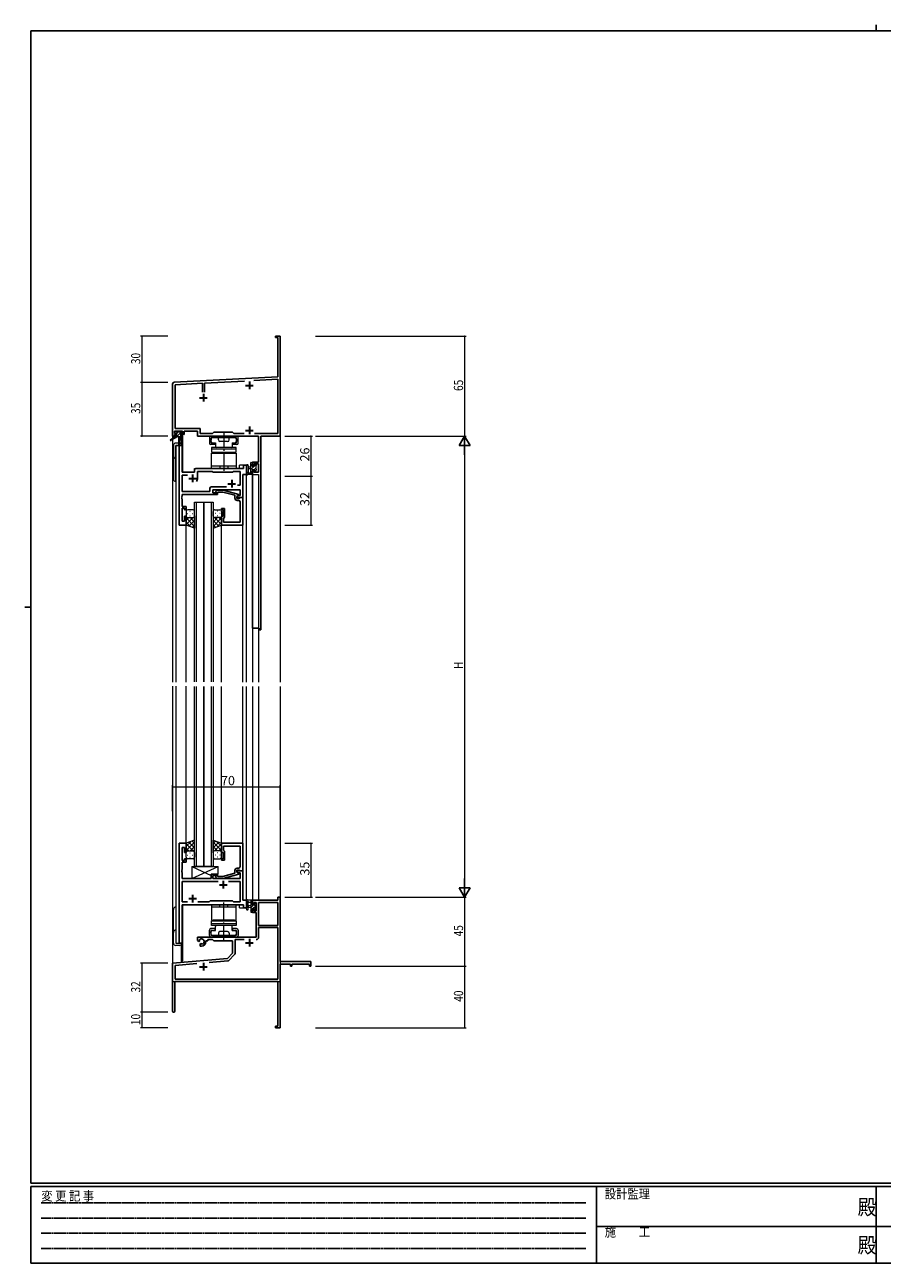
# Model space of a CAD drawing. Extents: x 0 to 1133, y 0 to 806.
# Drawn here: x 0 to 558, y 0 to 806 of the extents above; entities that cross this region are included whole.
import ezdxf

# ---------------------------------------------------------------- set-up
doc = ezdxf.new("R2010")
doc.units = 0
for name, pattern in [('HIDDEN', [0.375, 0.25, -0.125]), ('YCENTER_1', [13, 10, -1, 1, -1]), ('YHIDDEN_1', [4, 3, -1])]:
    doc.linetypes.add(name, pattern=pattern)
for name, color, linetype, lineweight in [('YKK_11', 7, 'CONTINUOUS', 30), ('YKK_12', 2, 'CONTINUOUS', 13), ('YKK_13', 4, 'CONTINUOUS', 13), ('YKK_D', 6, 'CONTINUOUS', 13)]:
    doc.layers.add(name, color=color, linetype=linetype, lineweight=lineweight)
doc.layers.add('YKK_ZWAK', color=7, linetype='CONTINUOUS')
doc.styles.get("Standard").update_dxf_attribs({"font": 'ROMANS.SHX', "bigfont": 'EXTFONT.SHX'})
doc.styles.add('YKK_OSSTYLE1', font='romans.shx', dxfattribs={"width": 0.9, "bigfont": 'EXTFONT.SHX'})

# ---------------------------------------------------------------- blocks, each defined once
blk = doc.blocks.new('A201')
at = {"layer": 'YKK_ZWAK', "color": 8, "linetype": 'Continuous'}
blk.add_line((296.01, 412), (296.01, 410), dxfattribs=at)
at = {"layer": 'YKK_ZWAK', "color": 254, "linetype": 'Continuous'}
for p, q in [((571, 410), (21, 410)), ((21, 35), (21, 410)), ((19, 222.5), (21, 222.5)), ((571, 35), (21, 35)), ((544, 34), (21, 34)), ((21, 9), (21, 34)), ((205, 34), (205, 9)), ((296, 34), (296, 9)), ((21, 9), (544, 9))]:
    blk.add_line(p, q, dxfattribs=at)
at = {"layer": 'YKK_ZWAK', "color": 131, "linetype": 'HIDDEN'}
for p, q in [((24.28, 28.63), (201.57, 28.63)), ((24.28, 23.68), (201.57, 23.68)), ((24.28, 18.74), (201.57, 18.74)), ((24.28, 13.79), (201.57, 13.79))]:
    blk.add_line(p, q, dxfattribs=at)
at = {"layer": 'YKK_ZWAK', "color": 131, "linetype": 'Continuous'}
for p, q in [((205, 21), (297, 21)), ((297, 21), (389, 21))]:
    blk.add_line(p, q, dxfattribs=at)
at = {"layer": 'YKK_ZWAK', "color": 131, "linetype": 'Continuous', "style": 'YKK_OSSTYLE1', "width": 0.9}
for s, p in [('変 更 記 事', (24.37, 29.39)), ('設計監理', (207.69, 30.05)), ('施\u3000\u3000工', (207.69, 17.68))]:
    blk.add_text(s, height=3, dxfattribs=at).set_placement(p)
at = {"layer": 'YKK_ZWAK', "color": 254, "linetype": 'Continuous', "style": 'YKK_OSSTYLE1', "width": 0.9}
for p in [(289.94, 24.75), (289.94, 12.37)]:
    blk.add_text('殿', height=5, dxfattribs=at).set_placement(p)

msp = doc.modelspace()

# ---------------------------------------------------------------- linework, layer by layer
at = {"layer": 'YKK_11', "color": 0, "linetype": 'ByBlock', "lineweight": -2}
for p, q in [((163.19, 602.39), (163.19, 603.29)), ((163.19, 603.29), (166.19, 603.29)), ((164.56, 602.39), (163.19, 602.39)), ((164.56, 576.88), (164.56, 602.39)), ((166.19, 603.29), (166.19, 584.25)), ((166.19, 584.25), (166.07, 584.07)), ((166.07, 584.07), (166.07, 583.52)), ((166.07, 583.52), (166.19, 583.34)), ((166.19, 583.25), (166.07, 583.07)), ((166.07, 583.07), (166.07, 582.52)), ((166.07, 582.52), (166.19, 582.34)), ((166.19, 583.34), (166.19, 583.25)), ((166.19, 582.34), (166.19, 538.29)), ((96.19, 538.29), (96.19, 572.35)), ((97.13, 573.34), (164.56, 576.88)), ((115.54, 572.68), (97.82, 571.75)), ((115.54, 566.99), (115.54, 572.68)), ((143.05, 574.12), (116.84, 572.74)), ((116.84, 572.74), (116.84, 566.99)), ((164.56, 575.25), (149.01, 574.43)), ((164.56, 539.92), (164.56, 575.25)), ((97.82, 571.75), (97.82, 543.22)), ((102.69, 541.59), (97.49, 541.59)), ((97.49, 541.59), (97.49, 540.09)), ((97.49, 540.09), (98.59, 540.09)), ((97.82, 543.22), (114.02, 543.22)), ((98.59, 540.09), (98.59, 539.29)), ((101.59, 539.29), (101.59, 540.09)), ((101.59, 540.09), (102.69, 540.09)), ((102.69, 540.09), (102.69, 541.59)), ((112.39, 541.59), (103.69, 541.59)), ((103.69, 541.59), (103.69, 539.29)), ((112.39, 538.29), (112.39, 541.59)), ((114.02, 543.22), (114.02, 539.92)), ((122.12, 539.92), (122.99, 540.79)), ((122.99, 540.79), (135.19, 540.79)), ((135.19, 540.79), (136.06, 539.92)), ((97.49, 538.29), (96.19, 538.29)), ((98.59, 539.29), (97.49, 539.29)), ((97.49, 539.29), (97.49, 538.29)), ((103.69, 539.29), (101.59, 539.29)), ((152.06, 538.29), (112.39, 538.29)), ((114.02, 539.92), (122.12, 539.92)), ((136.06, 539.92), (142.84, 539.92)), ((149.54, 539.92), (164.56, 539.92)), ((149.54, 539.92), (164.56, 539.92)), ((152.06, 521.39), (152.06, 538.29)), ((153.69, 538.29), (153.69, 412.29)), ((166.19, 538.29), (153.69, 538.29)), ((148.19, 519.09), (148.19, 521.39)), ((148.19, 521.39), (152.06, 521.39)), ((148.99, 519.09), (148.19, 519.09)), ((148.19, 413.29), (148.19, 516.09)), ((148.19, 516.09), (148.99, 516.09)), ((152.06, 520.19), (148.99, 520.19)), ((148.99, 520.19), (148.99, 519.09)), ((148.99, 516.09), (148.99, 514.92)), ((152.06, 514.92), (152.06, 520.19)), ((148.99, 514.92), (152.06, 514.92)), ((152.49, 413.29), (148.19, 413.29)), ((152.49, 412.29), (152.49, 413.29)), ((153.69, 412.29), (152.49, 412.29)), ((164.56, 236.29), (148.19, 236.29)), ((148.19, 236.29), (148.19, 233.49)), ((148.99, 233.49), (148.99, 234.66)), ((148.99, 234.66), (150.49, 234.66)), ((150.49, 234.66), (150.49, 229.39)), ((164.56, 234.66), (152.12, 234.66)), ((152.12, 234.66), (152.12, 219.79)), ((152.12, 234.66), (152.12, 219.79)), ((166.19, 238.29), (164.56, 238.29)), ((164.56, 238.29), (164.56, 236.29)), ((164.56, 219.79), (164.56, 234.66)), ((166.19, 196.29), (166.19, 238.29)), ((148.19, 233.49), (148.99, 233.49)), ((148.19, 230.49), (148.19, 228.19)), ((148.99, 230.49), (148.19, 230.49)), ((148.19, 228.19), (150.49, 228.19)), ((148.99, 229.39), (148.99, 230.49)), ((150.49, 229.39), (148.99, 229.39)), ((150.49, 228.19), (150.49, 212.29)), ((152.12, 219.79), (164.56, 219.79)), ((164.56, 218.59), (152.12, 218.59)), ((152.12, 218.59), (152.12, 212.26)), ((164.56, 184.92), (164.56, 218.59)), ((150.49, 212.29), (112.39, 212.29)), ((112.39, 212.29), (112.39, 209.93)), ((112.39, 209.93), (113.29, 209.41)), ((113.29, 209.41), (113.64, 209.61)), ((113.66, 210.12), (113.62, 210.58)), ((113.64, 209.61), (113.66, 210.12)), ((117.89, 209.29), (117.89, 209.79)), ((117.89, 209.79), (119.19, 209.79)), ((119.19, 209.79), (119.19, 210.66)), ((119.19, 210.66), (122.12, 210.66)), ((122.12, 210.66), (122.99, 209.79)), ((122.99, 209.79), (135.19, 209.79)), ((135.19, 209.79), (135.19, 201.79)), ((142.84, 210.66), (136.82, 210.66)), ((136.82, 210.66), (136.82, 201.53)), ((114.54, 208.05), (114.19, 207.85)), ((114.19, 207.85), (114.19, 206.29)), ((114.19, 206.29), (114.89, 206.29)), ((114.99, 207.82), (114.54, 208.05)), ((115.36, 207.56), (114.99, 207.82)), ((135.19, 201.79), (131.8, 198.41)), ((131.8, 198.41), (96.19, 195.29)), ((96.19, 195.29), (96.19, 163.99)), ((112.03, 195.04), (97.82, 193.8)), ((112.03, 195.04), (97.82, 193.8)), ((97.82, 193.8), (97.82, 184.92)), ((132.17, 196.81), (119.92, 195.73)), ((136.52, 200.83), (132.79, 197.1)), ((186.19, 196.29), (166.19, 196.29)), ((166.19, 174.25), (166.19, 194.66)), ((166.19, 194.66), (172.89, 194.66)), ((172.89, 194.66), (172.89, 193.29)), ((173.69, 194.66), (185.29, 194.66)), ((173.69, 193.29), (173.69, 194.66)), ((185.29, 194.66), (185.29, 193.29)), ((186.19, 193.29), (186.19, 196.29)), ((172.89, 193.29), (173.69, 193.29)), ((185.29, 193.29), (186.19, 193.29)), ((97.59, 183.29), (164.56, 183.29)), ((97.59, 163.99), (97.59, 183.29)), ((97.82, 184.92), (164.56, 184.92)), ((164.56, 183.29), (164.56, 154.19)), ((166.07, 174.07), (166.19, 174.25)), ((166.07, 173.52), (166.07, 174.07)), ((166.19, 173.34), (166.07, 173.52)), ((166.07, 173.07), (166.19, 173.25)), ((166.07, 172.52), (166.07, 173.07)), ((166.19, 172.34), (166.07, 172.52)), ((166.19, 173.25), (166.19, 173.34)), ((166.19, 153.29), (166.19, 172.34)), ((163.19, 154.19), (163.19, 153.29)), ((164.56, 154.19), (163.19, 154.19)), ((163.19, 153.29), (166.19, 153.29))]:
    msp.add_line(p, q, dxfattribs=at)
at = {"layer": 'YKK_11', "color": 2}
for p, q in [((146.19, 573.79), (146.19, 568.79)), ((116.19, 565.79), (116.19, 560.79)), ((143.69, 571.29), (148.69, 571.29)), ((113.69, 563.29), (118.69, 563.29)), ((143.69, 541.99), (148.69, 541.99)), ((146.19, 544.49), (146.19, 539.49)), ((146.19, 211.09), (146.19, 206.09)), ((143.69, 208.59), (148.69, 208.59)), ((116.19, 195.49), (116.19, 190.49)), ((113.69, 192.99), (118.69, 192.99))]:
    msp.add_line(p, q, dxfattribs=at)
at = {"layer": 'YKK_11', "color": 0, "linetype": 'ByBlock', "lineweight": -2, "ltscale": 0.5}
for p, q in [((100.39, 532.29), (100.39, 480.29)), ((102.32, 532.29), (100.39, 532.29)), ((102.32, 514.79), (102.32, 532.29)), ((110.39, 516.29), (110.39, 514.79)), ((142.26, 517.29), (111.39, 517.29)), ((144.19, 519.29), (142.26, 519.29)), ((142.26, 519.29), (142.26, 517.29)), ((144.19, 513.29), (144.19, 519.29)), ((110.39, 514.79), (102.32, 514.79)), ((102.32, 502.22), (102.32, 512.86)), ((102.32, 512.86), (105.84, 512.86)), ((112.39, 510.79), (112.39, 515.36)), ((112.39, 515.36), (121.92, 515.36)), ((121.92, 515.36), (122.49, 514.79)), ((122.49, 514.79), (135.19, 514.79)), ((135.19, 514.79), (135.76, 515.36)), ((135.76, 515.36), (140.06, 515.36)), ((140.06, 515.36), (140.06, 506.29)), ((141.99, 498.29), (141.99, 513.29)), ((141.99, 513.29), (144.19, 513.29)), ((120.36, 502.22), (102.32, 502.22)), ((102.32, 499.25), (102.32, 500.29)), ((102.32, 500.29), (125.49, 500.29)), ((120.36, 504.22), (120.36, 502.22)), ((131.34, 505.22), (121.36, 505.22)), ((131.34, 505.22), (121.36, 505.22)), ((122.29, 501.29), (122.29, 503.29)), ((122.29, 503.29), (140.06, 503.29)), ((125.49, 501.29), (122.29, 501.29)), ((124.36, 502.32), (125.14, 503.09)), ((125.14, 503.09), (129.08, 503.09)), ((125.64, 501.89), (125.21, 501.47)), ((125.49, 500.29), (125.49, 501.29)), ((128.93, 501.89), (125.64, 501.89)), ((136.69, 499.82), (128.93, 501.89)), ((129.08, 503.09), (139.19, 500.39)), ((136.69, 497.99), (136.69, 499.82)), ((139.19, 499.79), (137.99, 499.09)), ((140.06, 506.29), (138.35, 506.29)), ((139.19, 500.39), (139.19, 499.79)), ((140.06, 503.29), (140.06, 499.59)), ((102.2, 499.07), (102.32, 499.25)), ((102.2, 498.52), (102.2, 499.07)), ((102.32, 498.34), (102.2, 498.52)), ((102.2, 498.07), (102.32, 498.25)), ((102.2, 497.52), (102.2, 498.07)), ((102.32, 497.34), (102.2, 497.52)), ((102.32, 498.25), (102.32, 498.34)), ((102.32, 492.49), (102.32, 497.34)), ((104.99, 492.49), (102.32, 492.49)), ((104.99, 490.29), (104.99, 492.49)), ((138.85, 499.59), (137.99, 499.09)), ((137.99, 499.09), (137.99, 497.79)), ((137.99, 499.09), (137.99, 498.29)), ((137.99, 498.29), (141.99, 498.29)), ((137.99, 497.79), (139.79, 497.79)), ((139.06, 496.49), (138.19, 496.49)), ((140.06, 499.59), (138.85, 499.59)), ((139.79, 497.79), (139.99, 497.99)), ((139.99, 497.99), (140.29, 498.29)), ((140.06, 494.25), (140.06, 495.49)), ((140.18, 494.07), (140.06, 494.25)), ((140.06, 493.34), (140.18, 493.52)), ((140.06, 493.25), (140.06, 493.34)), ((140.18, 493.07), (140.06, 493.25)), ((140.06, 492.34), (140.18, 492.52)), ((140.06, 482.22), (140.06, 492.34)), ((140.18, 493.52), (140.18, 494.07)), ((140.18, 492.52), (140.18, 493.07)), ((140.29, 498.29), (141.99, 498.29)), ((141.99, 498.29), (141.99, 480.29)), ((102.32, 482.99), (102.32, 491.49)), ((102.32, 491.49), (103.99, 491.49)), ((103.99, 491.49), (103.99, 490.29)), ((103.99, 490.29), (104.99, 490.29)), ((104.99, 486.29), (103.99, 486.29)), ((103.99, 486.29), (103.99, 482.99)), ((104.99, 480.29), (104.99, 486.29)), ((127.99, 490.29), (127.99, 491.29)), ((127.99, 491.29), (129.99, 491.29)), ((128.99, 490.29), (127.99, 490.29)), ((127.99, 480.29), (127.99, 486.29)), ((127.99, 486.29), (128.99, 486.29)), ((128.99, 486.29), (128.99, 490.29)), ((129.49, 484.99), (129.29, 484.79)), ((129.29, 484.79), (129.29, 482.22)), ((129.99, 485.49), (129.49, 484.99)), ((129.99, 491.29), (129.99, 485.49)), ((100.39, 480.29), (104.99, 480.29)), ((103.99, 482.99), (102.32, 482.99)), ((141.99, 480.29), (127.99, 480.29)), ((129.29, 482.22), (140.06, 482.22)), ((100.39, 273.29), (100.39, 208.29)), ((104.99, 273.29), (100.39, 273.29)), ((102.32, 262.09), (102.32, 270.59)), ((102.32, 270.59), (103.99, 270.59)), ((103.99, 270.59), (103.99, 267.29)), ((103.99, 267.29), (104.99, 267.29)), ((104.99, 267.29), (104.99, 273.29)), ((141.99, 273.29), (127.99, 273.29)), ((127.99, 273.29), (127.99, 267.29)), ((127.99, 267.29), (128.99, 267.29)), ((128.99, 267.29), (128.99, 263.29)), ((129.29, 268.79), (129.29, 271.36)), ((129.29, 271.36), (140.06, 271.36)), ((129.49, 268.59), (129.29, 268.79)), ((129.99, 268.09), (129.49, 268.59)), ((129.99, 262.29), (129.99, 268.09)), ((140.06, 271.36), (140.06, 261.25)), ((141.99, 255.29), (141.99, 273.29)), ((103.99, 262.09), (102.32, 262.09)), ((102.32, 256.25), (102.32, 261.09)), ((102.32, 261.09), (104.99, 261.09)), ((104.99, 263.29), (103.99, 263.29)), ((103.99, 263.29), (103.99, 262.09)), ((104.99, 261.09), (104.99, 263.29)), ((128.99, 263.29), (127.99, 263.29)), ((127.99, 263.29), (127.99, 262.29)), ((127.99, 262.29), (129.99, 262.29)), ((140.06, 261.25), (140.18, 261.07)), ((140.18, 260.52), (140.06, 260.34)), ((140.06, 260.34), (140.06, 260.25)), ((140.06, 260.25), (140.18, 260.07)), ((140.18, 259.52), (140.06, 259.34)), ((140.06, 259.34), (140.06, 258.09)), ((140.18, 261.07), (140.18, 260.52)), ((140.18, 260.07), (140.18, 259.52)), ((102.2, 256.07), (102.32, 256.25)), ((102.2, 255.52), (102.2, 256.07)), ((102.32, 255.34), (102.2, 255.52)), ((102.2, 255.07), (102.32, 255.25)), ((102.2, 254.52), (102.2, 255.07)), ((102.32, 254.34), (102.2, 254.52)), ((102.32, 255.25), (102.32, 255.34)), ((102.32, 250.29), (102.32, 254.34)), ((121.29, 250.29), (102.32, 250.29)), ((125.49, 253.29), (121.29, 253.29)), ((121.29, 253.29), (121.29, 250.29)), ((122.29, 250.29), (122.29, 252.29)), ((122.29, 252.29), (125.49, 252.29)), ((140.06, 250.29), (122.29, 250.29)), ((124.36, 251.27), (125.14, 250.49)), ((125.14, 250.49), (129.08, 250.49)), ((125.64, 251.69), (125.21, 252.12)), ((125.49, 252.29), (125.49, 253.29)), ((128.93, 251.69), (125.64, 251.69)), ((136.69, 253.77), (128.93, 251.69)), ((129.08, 250.49), (139.19, 253.2)), ((136.69, 255.59), (136.69, 253.77)), ((137.99, 254.49), (137.99, 255.79)), ((137.99, 255.79), (139.79, 255.79)), ((141.99, 255.29), (137.99, 255.29)), ((137.99, 255.29), (137.99, 254.49)), ((139.19, 253.8), (137.99, 254.49)), ((137.99, 254.49), (138.85, 253.99)), ((139.06, 257.09), (138.19, 257.09)), ((138.85, 253.99), (140.06, 253.99)), ((139.19, 253.2), (139.19, 253.8)), ((139.79, 255.79), (139.99, 255.59)), ((139.99, 255.59), (140.29, 255.29)), ((140.06, 253.99), (140.06, 250.29)), ((140.29, 255.29), (141.99, 255.29)), ((141.99, 236.29), (141.99, 255.29)), ((125.84, 248.36), (102.32, 248.36)), ((102.32, 248.36), (102.32, 235.22)), ((125.84, 248.36), (102.32, 248.36)), ((140.06, 248.36), (132.54, 248.36)), ((140.06, 235.22), (140.06, 248.36)), ((102.32, 235.22), (105.84, 235.22)), ((112.54, 235.22), (120.02, 235.22)), ((120.02, 235.22), (120.59, 235.79)), ((120.59, 235.79), (135.19, 235.79)), ((135.19, 235.79), (135.76, 235.22)), ((135.76, 235.22), (140.06, 235.22)), ((144.19, 236.29), (141.99, 236.29)), ((144.19, 231.29), (144.19, 236.29)), ((102.32, 208.29), (102.32, 233.29)), ((102.32, 233.29), (142.26, 233.29)), ((142.26, 233.29), (142.26, 231.29)), ((142.26, 231.29), (144.19, 231.29)), ((100.39, 208.29), (102.32, 208.29))]:
    msp.add_line(p, q, dxfattribs=at)
at = {"layer": 'YKK_11', "color": 2, "ltscale": 0.5}
for p, q in [((106.69, 510.79), (111.69, 510.79)), ((109.19, 513.29), (109.19, 508.29)), ((134.69, 509.79), (134.69, 504.79)), ((132.19, 507.29), (137.19, 507.29)), ((126.69, 246.29), (131.69, 246.29)), ((129.19, 248.79), (129.19, 243.79)), ((106.69, 237.29), (111.69, 237.29)), ((109.19, 239.79), (109.19, 234.79))]:
    msp.add_line(p, q, dxfattribs=at)
at = {"layer": 'YKK_11', "color": 0, "linetype": 'ByBlock', "lineweight": -2}
for centre, radius, start, end in [((97.19, 572.35), 1, 93.00003, 180), ((114.89, 209.29), 1.8, 285.36688, 134.63312), ((150.52, 212.26), 1.6, 270.00001, 359.99999), ((114.89, 209.29), 3, 270.00001, 359.99999), ((135.82, 201.53), 1, 315, 359.99999), ((132.09, 197.8), 1, 275, 315.00002), ((96.89, 163.99), 0.7, 179.99999, 0.00001)]:
    msp.add_arc(centre, radius, start, end, dxfattribs=at)
at = {"layer": 'YKK_11', "color": 0, "linetype": 'ByBlock', "lineweight": -2, "ltscale": 0.5}
for centre, radius, start, end in [((111.39, 516.29), 1, 90.00001, 179.99999), ((109.19, 510.79), 3.2, 321.63348, 359.99999), ((121.36, 504.22), 1, 90.00001, 179.99999), ((124.79, 501.89), 0.6, 134.99999, 315.00001), ((138.19, 497.99), 1.5, 180.00001, 269.99999), ((139.06, 495.49), 1, 0.00001, 89.99999), ((139.06, 258.09), 1, 270.00001, 359.99999), ((124.79, 251.69), 0.6, 44.99999, 225.00001), ((138.19, 255.59), 1.5, 90.00001, 179.99999)]:
    msp.add_arc(centre, radius, start, end, dxfattribs=at)
at = {"layer": 'YKK_12'}
for p, q in [((96.19, 568.29), (96.19, 536.76)), ((166.19, 568.29), (166.19, 378.11)), ((96.19, 535.97), (96.19, 378.11)), ((98.19, 532.29), (98.19, 378.11)), ((102.39, 532.29), (98.19, 532.29)), ((101.69, 537.89), (101.69, 532.29)), ((102.69, 538.29), (102.39, 538.29)), ((102.39, 532.29), (102.39, 514.79)), ((102.69, 538.29), (102.69, 514.79)), ((110.39, 517.29), (139.69, 517.29)), ((110.39, 514.79), (110.39, 517.29)), ((144.19, 519.29), (139.69, 519.29)), ((139.69, 517.29), (139.69, 519.29)), ((144.19, 378.11), (144.19, 519.29)), ((102.39, 514.79), (110.39, 514.79)), ((148.19, 513.29), (152.09, 513.29)), ((148.19, 513.29), (148.19, 378.11)), ((152.09, 513.29), (152.09, 378.11)), ((104.99, 378.11), (104.99, 480.29)), ((127.99, 378.11), (127.99, 480.29)), ((141.99, 378.11), (141.99, 480.29)), ((96.19, 375.58), (96.19, 183.29)), ((98.19, 375.58), (98.19, 208.29)), ((104.99, 272.79), (104.99, 375.58)), ((127.99, 272.79), (127.99, 375.29)), ((141.99, 272.99), (141.99, 375.29)), ((144.19, 231.29), (144.19, 375.29)), ((148.19, 375.29), (148.19, 235.99)), ((152.09, 375.29), (152.09, 236.29)), ((166.19, 375.29), (166.19, 183.29)), ((148.56, 236.29), (148.19, 236.29)), ((102.39, 208.29), (102.39, 233.19)), ((102.69, 233.29), (102.69, 196.49)), ((139.69, 231.29), (139.69, 233.29)), ((139.69, 231.29), (144.19, 231.29)), ((98.19, 208.29), (102.39, 208.29)), ((101.69, 207.27), (101.69, 196.49)), ((102.69, 196.49), (101.69, 196.49)), ((96.49, 183.29), (96.19, 183.29)), ((96.19, 183.29), (108.89, 183.29)), ((110.69, 183.29), (166.19, 183.29))]:
    msp.add_line(p, q, dxfattribs=at)
at = {"layer": 'YKK_12', "ltscale": 1.5}
for p, q in [((110.49, 378.29), (110.49, 495.29)), ((110.49, 495.29), (116.49, 495.29)), ((111.49, 495.29), (111.49, 378.29)), ((116.49, 495.29), (116.49, 378.29)), ((116.49, 378.29), (116.49, 495.29)), ((116.49, 495.29), (122.49, 495.29)), ((121.49, 378.29), (121.49, 495.29)), ((122.49, 495.29), (122.49, 378.29)), ((110.49, 258.29), (110.49, 375.29)), ((111.49, 375.29), (111.49, 258.29)), ((116.49, 375.29), (116.49, 258.29)), ((116.49, 258.29), (116.49, 375.29)), ((121.49, 258.29), (121.49, 375.29)), ((122.49, 375.29), (122.49, 258.29)), ((116.49, 258.29), (110.49, 258.29)), ((122.49, 258.29), (116.49, 258.29))]:
    msp.add_line(p, q, dxfattribs=at)
at = {"layer": 'YKK_13'}
for p, q in [((97.69, 540.39), (97.69, 540.89)), ((97.99, 541.19), (98.49, 541.19)), ((98.89, 540.09), (97.99, 540.09)), ((98.69, 540.99), (100.79, 540.99)), ((98.89, 538.89), (98.89, 540.09)), ((100.99, 541.19), (101.59, 541.19)), ((102.09, 540.09), (101.75, 540.09)), ((101.8, 541.11), (102.3, 540.61)), ((97.89, 537.89), (94.82, 535.84)), ((99.39, 537.89), (95.14, 535.34)), ((96.69, 532.29), (96.69, 510.29)), ((102.09, 537.89), (97.89, 537.89)), ((98.19, 538.89), (98.89, 538.89)), ((100.07, 533.79), (98.19, 533.79)), ((98.19, 532.29), (102.09, 532.29)), ((98.19, 508.79), (98.19, 532.29)), ((99.99, 537.89), (100.09, 532.89)), ((100.79, 537.89), (100.69, 532.89)), ((101.29, 539.63), (101.29, 538.89)), ((101.29, 538.89), (102.09, 538.89)), ((102.39, 538.59), (102.39, 538.19)), ((120.14, 537.29), (120.14, 533.79)), ((124.49, 538.29), (121.14, 538.29)), ((121.14, 534.29), (121.14, 536.79)), ((123.74, 532.79), (121.14, 532.79)), ((137.34, 537.29), (121.64, 537.29)), ((121.64, 533.79), (123.74, 533.79)), ((123.74, 532.79), (123.74, 533.79)), ((125.99, 535.79), (125.99, 537.29)), ((132.49, 538.29), (126.49, 538.29)), ((131.99, 534.79), (126.99, 534.79)), ((132.99, 535.79), (132.99, 537.29)), ((137.84, 538.29), (134.49, 538.29)), ((135.24, 532.79), (135.24, 533.79)), ((135.24, 533.79), (137.34, 533.79)), ((137.84, 532.79), (135.24, 532.79)), ((137.84, 534.29), (137.84, 536.79)), ((138.84, 533.79), (138.84, 537.29)), ((137.49, 530.89), (121.49, 530.89)), ((121.49, 530.89), (121.49, 529.79)), ((137.49, 529.79), (121.49, 529.79)), ((121.49, 529.79), (121.49, 527.79)), ((121.49, 527.79), (137.49, 527.79)), ((121.49, 527.29), (137.49, 527.29)), ((121.49, 517.29), (121.49, 527.29)), ((137.49, 529.79), (137.49, 530.89)), ((137.49, 527.79), (137.49, 529.79)), ((137.49, 527.29), (137.49, 517.29)), ((137.49, 518.79), (121.49, 518.79)), ((137.49, 517.29), (121.49, 517.29)), ((144.19, 519.02), (144.19, 513.86)), ((145.39, 519.02), (145.39, 515.06)), ((146.99, 518.19), (145.84, 518.09)), ((146.99, 516.99), (145.84, 517.1)), ((146.99, 513.29), (146.99, 520.89)), ((147.29, 521.19), (147.89, 521.19)), ((147.99, 520.09), (147.99, 518.79)), ((147.99, 518.79), (149.39, 518.79)), ((148.93, 516.39), (147.99, 516.39)), ((147.99, 516.39), (147.99, 514.39)), ((148.19, 520.89), (148.19, 520.29)), ((149.39, 518.79), (149.39, 519.69)), ((149.39, 515.59), (149.39, 515.93)), ((149.69, 519.99), (150.19, 519.99)), ((150.4, 515.88), (149.9, 515.38)), ((150.29, 518.99), (150.29, 516.89)), ((150.49, 519.69), (150.49, 519.19)), ((150.49, 516.69), (150.49, 516.09)), ((147.89, 513.29), (145.21, 513.29)), ((145.81, 514.49), (146.99, 514.49)), ((148.19, 514.19), (148.19, 513.59)), ((108.79, 258.29), (108.79, 250.29)), ((108.79, 258.29), (125.79, 258.29)), ((108.79, 250.29), (125.79, 258.29)), ((108.79, 258.29), (121.29, 252.41)), ((125.79, 253.29), (125.79, 258.29)), ((108.79, 250.29), (121.29, 250.29)), ((121.29, 253.29), (121.29, 250.29)), ((121.29, 253.29), (125.79, 253.29)), ((144.19, 230.57), (144.19, 235.73)), ((147.89, 236.29), (145.21, 236.29)), ((145.39, 230.57), (145.39, 234.53)), ((145.81, 235.09), (146.99, 235.09)), ((146.99, 236.29), (146.99, 228.69)), ((147.99, 233.19), (147.99, 235.19)), ((148.19, 235.39), (148.19, 235.99)), ((149.39, 233.99), (149.39, 233.66)), ((150.4, 233.71), (149.9, 234.21)), ((96.69, 208.29), (96.69, 230.29)), ((98.19, 231.79), (98.19, 208.29)), ((137.49, 233.29), (121.49, 233.29)), ((121.49, 233.29), (121.49, 223.29)), ((137.49, 231.79), (121.49, 231.79)), ((137.49, 223.29), (137.49, 233.29)), ((146.99, 232.59), (145.84, 232.49)), ((146.99, 231.39), (145.84, 231.5)), ((147.29, 228.39), (147.89, 228.39)), ((148.93, 233.19), (147.99, 233.19)), ((147.99, 229.49), (147.99, 230.79)), ((147.99, 230.79), (149.39, 230.79)), ((148.19, 228.69), (148.19, 229.29)), ((149.39, 230.79), (149.39, 229.89)), ((149.69, 229.59), (150.19, 229.59)), ((150.29, 230.59), (150.29, 232.69)), ((150.49, 232.89), (150.49, 233.49)), ((150.49, 229.89), (150.49, 230.39)), ((123.74, 217.79), (121.14, 217.79)), ((121.49, 223.29), (137.49, 223.29)), ((121.49, 220.79), (121.49, 222.79)), ((121.49, 222.79), (137.49, 222.79)), ((137.49, 220.79), (121.49, 220.79)), ((121.49, 219.69), (121.49, 220.79)), ((137.49, 219.69), (121.49, 219.69)), ((123.74, 217.79), (123.74, 216.79)), ((137.84, 217.79), (135.24, 217.79)), ((135.24, 217.79), (135.24, 216.79)), ((137.49, 222.79), (137.49, 220.79)), ((137.49, 220.79), (137.49, 219.69)), ((120.14, 213.29), (120.14, 216.79)), ((121.14, 216.29), (121.14, 213.79)), ((124.49, 212.29), (121.14, 212.29)), ((121.64, 216.79), (123.74, 216.79)), ((137.34, 213.29), (121.64, 213.29)), ((125.99, 214.79), (125.99, 213.29)), ((132.49, 212.29), (126.49, 212.29)), ((131.99, 215.79), (126.99, 215.79)), ((132.99, 214.79), (132.99, 213.29)), ((137.84, 212.29), (134.49, 212.29)), ((135.24, 216.79), (137.34, 216.79)), ((137.84, 216.29), (137.84, 213.79)), ((138.84, 216.79), (138.84, 213.29)), ((98.19, 208.29), (102.09, 208.29)), ((100.59, 206.79), (98.19, 206.79))]:
    msp.add_line(p, q, dxfattribs=at)
at = {"layer": 'YKK_13', "lineweight": -3}
for p, q in [((98.76, 540.09), (99.66, 540.99)), ((98.8, 537.89), (101.04, 540.13)), ((101.25, 540.34), (101.91, 541)), ((101.05, 537.89), (102.05, 538.89)), ((146.99, 518.73), (147.99, 519.73)), ((146.99, 516.48), (149.3, 518.79)), ((147, 520.99), (147.19, 521.18)), ((149.39, 518.88), (150.4, 519.9)), ((149.39, 516.64), (150.29, 517.54)), ((146.99, 514.24), (147.99, 515.24)), ((146.99, 235.85), (147.43, 236.29)), ((146.99, 233.61), (147.99, 234.61)), ((149.39, 233.76), (149.86, 234.24)), ((146.99, 231.36), (148.82, 233.19)), ((146.99, 229.12), (147.99, 230.12)), ((148.67, 230.79), (150.29, 232.42)), ((149.71, 229.59), (150.49, 230.37))]:
    msp.add_line(p, q, dxfattribs=at)
at = {"layer": 'YKK_13', "linetype": 'YCENTER_1'}
for p, q in [((129.49, 540.79), (129.49, 514.79)), ((129.49, 209.79), (129.49, 235.79))]:
    msp.add_line(p, q, dxfattribs=at)
at = {"layer": 'YKK_13', "ltscale": 0.5}
msp.add_line((97.89, 538.59), (97.89, 537.89), dxfattribs=at)
at = {"layer": 'YKK_13', "linetype": 'Continuous', "ltscale": 0.5}
for p, q in [((121.14, 535.69), (121.14, 534.69)), ((121.14, 535.69), (121.24, 535.69)), ((121.14, 534.69), (121.34, 534.69)), ((121.34, 536.49), (121.24, 536.49)), ((121.24, 536.49), (121.24, 535.69)), ((121.34, 536.59), (121.34, 536.49)), ((122.04, 537.29), (136.94, 537.29)), ((122.04, 533.99), (123.99, 533.99)), ((123.99, 533.99), (123.99, 531.39)), ((134.99, 533.99), (134.99, 531.39)), ((134.99, 533.99), (136.94, 533.99)), ((137.64, 536.59), (137.64, 536.49)), ((137.64, 536.49), (137.74, 536.49)), ((137.84, 534.69), (137.64, 534.69)), ((137.74, 536.49), (137.74, 535.69)), ((137.84, 535.69), (137.74, 535.69)), ((137.84, 535.69), (137.84, 534.69)), ((122.49, 527.29), (122.49, 527.79)), ((122.49, 527.79), (136.49, 527.79)), ((136.49, 527.29), (122.49, 527.29)), ((134.49, 530.89), (124.49, 530.89)), ((136.49, 527.79), (136.49, 527.29)), ((136.49, 223.29), (122.49, 223.29)), ((122.49, 223.29), (122.49, 222.79)), ((122.49, 222.79), (136.49, 222.79)), ((123.99, 216.59), (123.99, 219.19)), ((134.49, 219.69), (124.49, 219.69)), ((134.99, 216.59), (134.99, 219.19)), ((136.49, 222.79), (136.49, 223.29)), ((121.14, 215.89), (121.34, 215.89)), ((121.14, 214.89), (121.14, 215.89)), ((121.14, 214.89), (121.24, 214.89)), ((121.24, 214.09), (121.24, 214.89)), ((121.34, 214.09), (121.24, 214.09)), ((121.34, 213.99), (121.34, 214.09)), ((122.04, 216.59), (123.99, 216.59)), ((122.04, 213.29), (136.94, 213.29)), ((134.99, 216.59), (136.94, 216.59)), ((137.84, 215.89), (137.64, 215.89)), ((137.64, 214.09), (137.74, 214.09)), ((137.64, 213.99), (137.64, 214.09)), ((137.74, 214.09), (137.74, 214.89)), ((137.84, 214.89), (137.74, 214.89)), ((137.84, 214.89), (137.84, 215.89))]:
    msp.add_line(p, q, dxfattribs=at)
at = {"layer": 'YKK_13', "linetype": 'YHIDDEN_1', "ltscale": 0.5}
for p, q in [((126.94, 537.29), (126.94, 538.29)), ((132.04, 537.29), (132.04, 538.29)), ((126.94, 518.79), (126.94, 517.29)), ((132.04, 518.79), (132.04, 517.29)), ((126.94, 231.79), (126.94, 233.29)), ((132.04, 231.79), (132.04, 233.29)), ((126.94, 213.29), (126.94, 212.29)), ((132.04, 213.29), (132.04, 212.29))]:
    msp.add_line(p, q, dxfattribs=at)
at = {"layer": 'YKK_13', "ltscale": 1.5}
for p, q in [((104.99, 489.29), (104.99, 486.29)), ((104.99, 480.29), (104.99, 486.29)), ((109.61, 485.29), (104.99, 480.67)), ((106.78, 485.29), (104.99, 483.5)), ((104.99, 485.03), (110.49, 479.53)), ((105.89, 485.29), (109.49, 485.29)), ((105.91, 487.93), (106.11, 487.93)), ((109.49, 490.29), (105.99, 490.29)), ((105.99, 485.29), (109.59, 485.29)), ((106.39, 485.29), (109.59, 485.29)), ((107.32, 489.35), (107.52, 489.35)), ((107.32, 486.52), (107.52, 486.52)), ((107.55, 485.29), (110.49, 482.35)), ((108.94, 487.93), (109.14, 487.93)), ((110.49, 486.29), (110.49, 489.29)), ((110.49, 486.52), (110.49, 478.33)), ((122.49, 486.29), (122.49, 489.29)), ((122.49, 486.52), (122.49, 478.33)), ((125.43, 485.29), (122.49, 482.35)), ((127.99, 485.03), (122.49, 479.53)), ((123.37, 485.29), (127.99, 480.67)), ((126.99, 485.29), (123.39, 485.29)), ((126.59, 485.29), (123.39, 485.29)), ((123.49, 490.29), (126.99, 490.29)), ((124.04, 487.93), (123.84, 487.93)), ((125.65, 489.35), (125.45, 489.35)), ((125.65, 486.52), (125.45, 486.52)), ((126.19, 485.29), (127.99, 483.5)), ((127.07, 487.93), (126.87, 487.93)), ((127.99, 489.29), (127.99, 486.29)), ((127.99, 480.29), (127.99, 486.29)), ((104.99, 482.2), (107.95, 479.24)), ((110.49, 478.33), (104.99, 480.29)), ((110.49, 483.35), (106.79, 479.65)), ((110.49, 480.52), (108.88, 478.91)), ((122.49, 483.35), (126.18, 479.65)), ((122.49, 480.52), (124.1, 478.91)), ((122.49, 478.33), (127.99, 480.29)), ((127.99, 482.2), (125.03, 479.24)), ((110.49, 275.26), (104.99, 273.29)), ((104.99, 271.39), (107.95, 274.35)), ((104.99, 268.56), (110.49, 274.06)), ((110.49, 273.07), (108.88, 274.68)), ((110.49, 267.07), (110.49, 275.26)), ((122.49, 267.07), (122.49, 275.26)), ((122.49, 275.26), (127.99, 273.29)), ((122.49, 273.07), (124.1, 274.68)), ((127.99, 268.56), (122.49, 274.06)), ((127.99, 271.39), (125.03, 274.35)), ((104.99, 273.29), (104.99, 267.29)), ((109.61, 268.29), (104.99, 272.91)), ((106.78, 268.29), (104.99, 270.09)), ((104.99, 264.29), (104.99, 267.29)), ((105.99, 268.29), (109.59, 268.29)), ((106.39, 268.29), (109.59, 268.29)), ((110.49, 270.24), (106.79, 273.94)), ((107.32, 267.07), (107.52, 267.07)), ((107.55, 268.29), (110.49, 271.23)), ((110.49, 267.29), (110.49, 264.29)), ((122.49, 270.24), (126.18, 273.94)), ((125.43, 268.29), (122.49, 271.23)), ((122.49, 267.29), (122.49, 264.29)), ((123.37, 268.29), (127.99, 272.91)), ((126.99, 268.29), (123.39, 268.29)), ((126.59, 268.29), (123.39, 268.29)), ((125.65, 267.07), (125.45, 267.07)), ((126.19, 268.29), (127.99, 270.09)), ((127.99, 273.29), (127.99, 267.29)), ((127.99, 264.29), (127.99, 267.29)), ((105.91, 265.66), (106.11, 265.66)), ((109.49, 263.29), (105.99, 263.29)), ((107.32, 264.24), (107.52, 264.24)), ((108.94, 265.66), (109.14, 265.66)), ((123.49, 263.29), (126.99, 263.29)), ((124.04, 265.66), (123.84, 265.66)), ((125.65, 264.24), (125.45, 264.24)), ((127.07, 265.66), (126.87, 265.66))]:
    msp.add_line(p, q, dxfattribs=at)
at = {"layer": 'YKK_13'}
for centre, radius, start, end in [((97.99, 540.89), 0.3, 90, 180), ((97.99, 540.39), 0.3, 180, 270), ((98.49, 540.99), 0.2, 0, 90), ((100.99, 540.99), 0.2, 90, 180), ((101.29, 540.09), 0.25, 33.05573, 236.94427), ((101.75, 540.39), 0.3, 213.05573, 270), ((101.59, 540.89), 0.3, 45, 90), ((102.09, 540.39), 0.3, 270, 45), ((94.99, 535.59), 0.3, 123.76905, 301.06147), ((98.19, 532.29), 1.5, 90, 180), ((98.19, 538.59), 0.3, 90, 180), ((100.39, 532.89), 0.3, 181.16963, 358.85539), ((100.59, 532.29), 1.5, 0, 85.40479), ((100.99, 539.63), 0.3, 0, 56.94427), ((102.09, 538.59), 0.3, 0, 90), ((102.09, 538.19), 0.3, 270, 0), ((121.14, 537.29), 1, 90, 180), ((121.14, 533.79), 1, 180, 270), ((121.64, 536.79), 0.5, 90, 180), ((121.64, 534.29), 0.5, 180, 270), ((125.49, 540.69), 2.6, 247.38014, 292.61986), ((126.99, 535.79), 1, 180, 270), ((131.99, 535.79), 1, 270, 0), ((133.49, 540.69), 2.6, 247.38014, 292.61986), ((137.34, 536.79), 0.5, 0, 90), ((137.34, 534.29), 0.5, 270, 0), ((137.84, 537.29), 1, 0, 90), ((137.84, 533.79), 1, 270, 0), ((98.19, 525.29), 1.5, 180, 270), ((144.79, 519.02), 0.6, 0.04023, 180.04023), ((145.89, 517.59), 0.5, 95.09207, 264.90793), ((147.29, 520.89), 0.3, 90, 180), ((147.89, 520.89), 0.3, 0, 90), ((147.99, 520.29), 0.2, 270, 0), ((148.93, 516.69), 0.3, 270, 326.94427), ((149.39, 516.39), 0.25, 303.05573, 146.94427), ((149.69, 519.69), 0.3, 90, 180), ((149.69, 515.93), 0.3, 123.05573, 180), ((150.19, 519.69), 0.3, 0, 90), ((150.29, 519.19), 0.2, 270, 0), ((150.29, 516.69), 0.2, 0, 90), ((150.19, 516.09), 0.3, 315, 0), ((98.19, 510.29), 1.5, 180, 270), ((144.49, 513.86), 0.3, 180, 229.47122), ((144.1, 513.4), 0.3, 349.47122, 49.47122), ((144.69, 513.29), 0.3, 169.47122, 330), ((145.21, 512.99), 0.3, 90, 150), ((145.29, 514.49), 0.3, 109.18976, 330), ((145.09, 515.06), 0.3, 289.18976, 0.04023), ((145.81, 514.19), 0.3, 90, 150), ((147.89, 513.59), 0.3, 270, 0), ((147.99, 514.19), 0.2, 360, 90), ((149.69, 515.59), 0.3, 180, 315), ((144.49, 235.73), 0.3, 130.52878, 180), ((144.1, 236.19), 0.3, 310.52878, 10.52878), ((144.69, 236.29), 0.3, 30, 190.52878), ((145.21, 236.59), 0.3, 210, 270), ((145.29, 235.09), 0.3, 30, 250.81024), ((145.09, 234.53), 0.3, 359.95977, 70.81024), ((145.81, 235.39), 0.3, 210, 270), ((147.89, 235.99), 0.3, 0, 90), ((147.99, 235.39), 0.2, 270, 0), ((149.69, 233.99), 0.3, 45, 180), ((98.19, 230.29), 1.5, 90, 180), ((144.79, 230.57), 0.6, 179.95977, 359.95977), ((145.89, 231.99), 0.5, 95.09207, 264.90793), ((147.29, 228.69), 0.3, 180, 270), ((147.89, 228.69), 0.3, 270, 0), ((147.99, 229.29), 0.2, 0, 90), ((148.93, 232.89), 0.3, 33.05573, 90), ((149.39, 233.19), 0.25, 213.05573, 56.94427), ((149.69, 233.66), 0.3, 180, 236.94427), ((149.69, 229.89), 0.3, 180, 270), ((150.19, 229.89), 0.3, 270, 0), ((150.29, 232.89), 0.2, 270, 0), ((150.29, 230.39), 0.2, 0, 90), ((150.19, 233.49), 0.3, 0, 45), ((121.14, 216.79), 1, 90, 180), ((137.84, 216.79), 1, 0, 90), ((98.19, 215.29), 1.5, 90, 180), ((121.14, 213.29), 1, 180, 270), ((121.64, 216.29), 0.5, 90, 180), ((121.64, 213.79), 0.5, 180, 270), ((125.49, 209.89), 2.6, 67.38014, 112.61986), ((126.99, 214.79), 1, 90, 180), ((131.99, 214.79), 1, 0, 90), ((133.49, 209.89), 2.6, 67.38014, 112.61986), ((137.34, 216.29), 0.5, 0, 90), ((137.34, 213.79), 0.5, 270, 0), ((137.84, 213.29), 1, 270, 0), ((98.19, 208.29), 1.5, 180, 270), ((100.59, 208.29), 1.5, 270, 0)]:
    msp.add_arc(centre, radius, start, end, dxfattribs=at)
at = {"layer": 'YKK_13', "linetype": 'Continuous', "ltscale": 0.5}
for centre, radius, start, end in [((122.04, 536.59), 0.7, 90, 180), ((122.04, 534.69), 0.7, 180, 270), ((136.94, 536.59), 0.7, 0, 90), ((136.94, 534.69), 0.7, 270, 0), ((124.49, 531.39), 0.5, 180, 270), ((134.49, 531.39), 0.5, 270, 0), ((124.49, 219.19), 0.5, 90, 180), ((134.49, 219.19), 0.5, 0, 90), ((122.04, 215.89), 0.7, 90, 180), ((122.04, 213.99), 0.7, 180, 270), ((136.94, 215.89), 0.7, 0, 90), ((136.94, 213.99), 0.7, 270, 0)]:
    msp.add_arc(centre, radius, start, end, dxfattribs=at)
at = {"layer": 'YKK_13', "ltscale": 1.5}
for centre, start, end in [((105.99, 489.29), 90, 180), ((105.99, 486.29), 180, 270), ((105.99, 486.29), 180, 270), ((109.49, 489.29), 0, 90), ((109.49, 486.29), 270, 0), ((123.49, 489.29), 90.00159, 180.00159), ((123.49, 486.29), 180.00159, 270.00159), ((126.99, 489.29), 0.00159, 90.00159), ((126.99, 486.29), 270.00159, 0.00159), ((126.99, 486.29), 270.00159, 0.00159), ((105.99, 267.29), 90, 180), ((105.99, 267.29), 90, 180), ((109.49, 267.29), 360, 90), ((123.49, 267.29), 89.99841, 179.99841), ((126.99, 267.29), 359.99841, 89.99841), ((126.99, 267.29), 359.99841, 89.99841), ((105.99, 264.29), 180, 270), ((109.49, 264.29), 270, 360), ((123.49, 264.29), 179.99841, 269.99841), ((126.99, 264.29), 269.99841, 359.99841)]:
    msp.add_arc(centre, 1, start, end, dxfattribs=at)
at = {"layer": 'YKK_D'}
for p, q in [((93.19, 603.29), (75.19, 603.29)), ((76.19, 603.29), (76.19, 573.29)), ((189.19, 603.29), (287.19, 603.29)), ((286.19, 603.29), (286.19, 538.29)), ((93.19, 573.29), (75.19, 573.29)), ((93.19, 573.29), (75.19, 573.29)), ((76.19, 573.29), (76.19, 538.29)), ((93.19, 538.29), (75.19, 538.29)), ((169.19, 538.29), (187.19, 538.29)), ((186.19, 538.29), (186.19, 512.29)), ((189.19, 538.29), (287.19, 538.29)), ((189.19, 538.29), (287.19, 538.29)), ((286.19, 531.29), (286.19, 245.29)), ((169.19, 512.29), (187.19, 512.29)), ((169.19, 512.29), (187.19, 512.29)), ((186.19, 512.29), (186.19, 480.29)), ((169.19, 480.29), (187.19, 480.29)), ((96.19, 294.12), (96.19, 311.12)), ((96.19, 310.12), (166.19, 310.12)), ((166.19, 295.09), (166.19, 311.12)), ((169.19, 273.29), (187.19, 273.29)), ((186.19, 273.29), (186.19, 238.29)), ((169.19, 238.29), (187.19, 238.29)), ((189.19, 238.29), (287.19, 238.29)), ((189.19, 238.29), (287.19, 238.29)), ((286.19, 238.29), (286.19, 193.29)), ((93.19, 195.29), (75.19, 195.29)), ((76.19, 195.29), (76.19, 163.29)), ((189.19, 193.29), (287.19, 193.29)), ((189.19, 193.29), (287.19, 193.29)), ((286.19, 193.29), (286.19, 153.29)), ((93.19, 163.29), (75.19, 163.29)), ((93.19, 163.29), (75.19, 163.29)), ((76.19, 163.29), (76.19, 153.29)), ((93.19, 153.29), (75.19, 153.29)), ((189.19, 153.29), (287.19, 153.29))]:
    msp.add_line(p, q, dxfattribs=at)
at = {"layer": 'YKK_D', "lineweight": -2}
for p, q in [((286.19, 538.29), (282.69, 532.23)), ((282.69, 532.23), (289.69, 532.23)), ((286.19, 538.29), (286.19, 526.17)), ((286.19, 538.29), (289.69, 532.23)), ((286.19, 238.29), (286.19, 250.42)), ((286.19, 238.29), (282.69, 244.36)), ((289.69, 244.36), (282.69, 244.36)), ((286.19, 238.29), (289.69, 244.36))]:
    msp.add_line(p, q, dxfattribs=at)
at = {"layer": 'YKK_D', "linetype": 'ByBlock', "const_width": 0.85}
for points in [[(76.19, 603.19, 1), (76.19, 603.4, 1)], [(286.19, 603.19, 1), (286.19, 603.4, 1)], [(76.19, 573.19, 1), (76.19, 573.4, 1)], [(76.19, 573.4, 1), (76.19, 573.19, 1)], [(76.19, 538.4, 1), (76.19, 538.19, 1)], [(186.19, 538.19, 1), (186.19, 538.4, 1)], [(186.19, 512.4, 1), (186.19, 512.19, 1)], [(186.19, 512.19, 1), (186.19, 512.4, 1)], [(186.19, 480.4, 1), (186.19, 480.19, 1)], [(96.29, 310.12, 1), (96.08, 310.12, 1)], [(166.08, 310.12, 1), (166.29, 310.12, 1)], [(186.19, 273.19, 1), (186.19, 273.4, 1)], [(186.19, 238.4, 1), (186.19, 238.19, 1)], [(76.19, 195.19, 1), (76.19, 195.4, 1)], [(286.19, 193.4, 1), (286.19, 193.19, 1)], [(286.19, 193.19, 1), (286.19, 193.4, 1)], [(76.19, 163.4, 1), (76.19, 163.19, 1)], [(76.19, 163.19, 1), (76.19, 163.4, 1)], [(76.19, 153.4, 1), (76.19, 153.19, 1)], [(286.19, 153.4, 1), (286.19, 153.19, 1)]]:
    msp.add_lwpolyline(points, format="xyb", close=True, dxfattribs=at)

# ---------------------------------------------------------------- block references
at = {"layer": 'YKK_ZWAK', "xscale": 2, "yscale": 2, "zscale": 2}
msp.add_blockref('A201', (-38, -18), dxfattribs=at)

# ---------------------------------------------------------------- texts
at = {"layer": 'YKK_D', "width": 0.8}
for s, p in [('30', (75.19, 585.16)), ('65', (285.19, 567.69)), ('35', (75.19, 552.72)), ('H', (285.19, 386.75)), ('45', (285.19, 212.76)), ('32', (75.19, 176.21)), ('40', (285.19, 170.2)), ('10', (75.19, 154.99))]:
    msp.add_text(s, height=6, rotation=90, dxfattribs=at).set_placement(p)
at = {"layer": 'YKK_D'}
for s, p in [('26', (185.19, 521.77)), ('32', (185.19, 492.77)), ('35', (185.19, 252.27))]:
    msp.add_text(s, height=6, rotation=90, dxfattribs=at).set_placement(p)
msp.add_text('70', height=6, dxfattribs=at).set_placement((127.67, 311.12))

doc.saveas('drawing.dxf')
